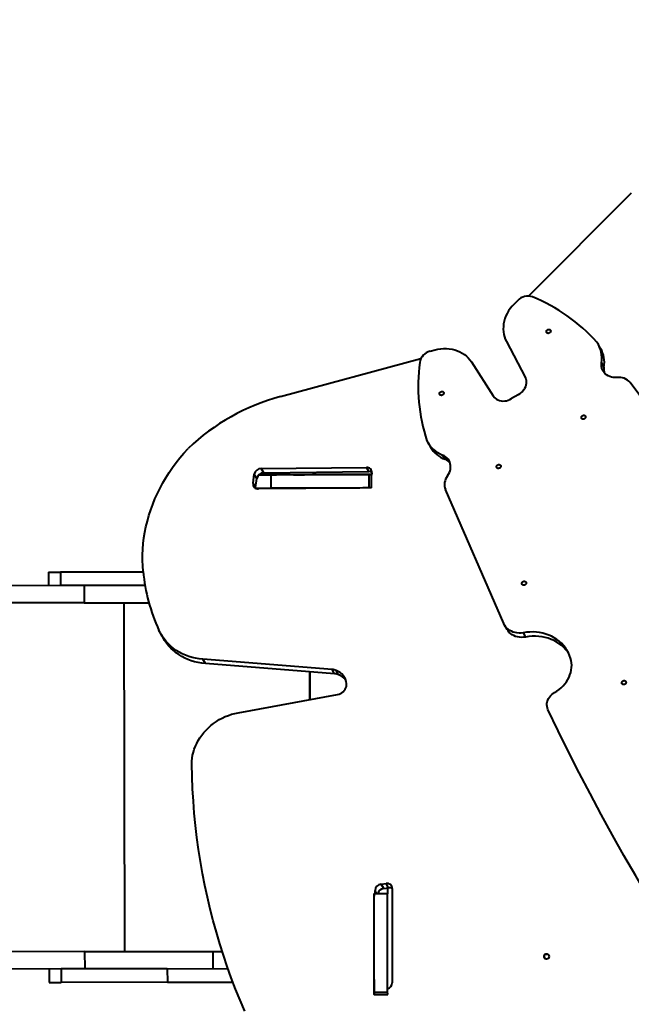
# Model space of a CAD drawing. Units: millimetres. Extents: x -1273 to 15150, y 2713 to 13175.
# Drawn here: x 5861 to 6819, y 6655 to 8196 of the extents above; entities that cross this region are included whole.
import ezdxf

# ---------------------------------------------------------------- set-up
doc = ezdxf.new("R2010")
doc.units = ezdxf.units.MM
doc.layers.add('DiKom', color=7, linetype='Continuous')
doc.styles.add('style1', font='arialbd_0.ttf', dxfattribs={"width": 0.8})
doc.dimstyles.new('1-50', dxfattribs={"dimtxt": 800, "dimasz": 200, "dimexe": 100, "dimexo": 0, "dimgap": 200, "dimtad": 1, "dimtxsty": 'style1', "dimcen": 300, "dimclrd": 7, "dimclre": 7, "dimclrt": 7, "dimadec": 1, "dimazin": 2, "dimtfac": 1, "dimtmove": 0, "dimatfit": 2, "dimfxl": 0, "dimlwd": 25, "dimlwe": 18, "dimarcsym": 0})

# ---------------------------------------------------------------- blocks, each defined once
blk = doc.blocks.new('*D1')
at = {"layer": 'Defpoints', "color": 0, "linetype": 'Continuous', "lineweight": 40, "transparency": 16777216}
for p in [(8943.6, 9830.6), (3705.5, 7279.7), (8950.5, 5886.9)]:
    blk.add_point(p, dxfattribs=at)
at = {"layer": 'DiKom', "color": 7, "linetype": 'Continuous', "lineweight": 18, "transparency": 16777216}
for p, q in [((8950.5, 5886.9), (8943.4, 9930.6)), ((3705.5, 7279.7), (3700.9, 9921.5))]:
    blk.add_line(p, q, dxfattribs=at)
at = {"layer": 'DiKom', "color": 7, "linetype": 'Continuous', "lineweight": 25, "transparency": 16777216}
blk.add_line((3901.1, 9821.8), (8743.6, 9830.3), dxfattribs=at)
at = {"layer": 'DiKom', "color": 7, "linetype": 'Continuous', "lineweight": 40, "transparency": 16777216}
for points in [[(8743.5, 9863.6), (8743.7, 9796.9), (8943.6, 9830.6)], [(3901, 9855.2), (3901.1, 9788.5), (3701.1, 9821.5)]]:
    blk.add_solid(points, dxfattribs=at)
at = {"layer": 'DiKom', "color": 7, "linetype": 'Continuous', "lineweight": 15, "transparency": 16777216, "insert": (6898.8, 10435.5), "char_height": 800, "attachment_point": 5, "rotation": 0.0999, "style": 'style1'}
blk.add_mtext('5300', dxfattribs=at)
blk = doc.blocks.new('*D2')
at = {"layer": 'Defpoints', "color": 0, "lineweight": 40, "transparency": 16777216}
for p in [(10871.7, 12046), (1706, 7004.7), (10883.5, 5268.6)]:
    blk.add_point(p, dxfattribs=at)
at = {"layer": 'DiKom', "color": 7, "lineweight": 18, "transparency": 16777216}
for p, q in [((10883.5, 5268.6), (10871.5, 12146)), ((1706, 7004.7), (1697, 12130.1))]:
    blk.add_line(p, q, dxfattribs=at)
at = {"layer": 'DiKom', "color": 7, "lineweight": 25, "transparency": 16777216}
blk.add_line((1897.2, 12030.4), (10671.7, 12045.7), dxfattribs=at)
at = {"layer": 'DiKom', "color": 7, "lineweight": 40, "transparency": 16777216}
for points in [[(10671.6, 12079), (10671.7, 12012.4), (10871.7, 12046)], [(1897.1, 12063.7), (1897.3, 11997.1), (1697.2, 12030.1)]]:
    blk.add_solid(points, dxfattribs=at)
at = {"layer": 'DiKom', "color": 7, "lineweight": 200, "transparency": 16777216, "insert": (6725.9, 12647.6), "char_height": 800, "attachment_point": 5, "rotation": 0.0999, "style": 'style1'}
blk.add_mtext('9200', dxfattribs=at)

msp = doc.modelspace()

# ---------------------------------------------------------------- linework, layer by layer
at = {"layer": 'DiKom', "color": 7, "linetype": 'Continuous', "lineweight": 40}
for p, q in [((6818.615, 7924.897), (6657.846, 7763.576)), ((6640.725, 7756.857), (6635.056, 7751.168)), ((6622.964, 7692.408), (6652.231, 7636.593)), ((6503.442, 7677.277), (6511.196, 7679.37)), ((6770.521, 7681.73), (6766.626, 7688.447)), ((6269.158, 7606.39), (6489.092, 7665.738)), ((6568.193, 7660.659), (6602.081, 7607.521)), ((6771.933, 7659.223), (6775.828, 7652.505)), ((6953.134, 7445.012), (6816.621, 7628.311)), ((6641.524, 7609.234), (6631.142, 7603.216)), ((6500.234, 7534.018), (6504.128, 7527.3)), ((6522.952, 7514.894), (6526.847, 7508.177)), ((6239.039, 7493.969), (6403.862, 7495.63)), ((6242.933, 7487.251), (6239.039, 7493.969)), ((6407.756, 7488.912), (6403.862, 7495.63)), ((6226.344, 7470.628), (6228.259, 7484.932)), ((6232.153, 7478.214), (6228.259, 7484.932)), ((6230.238, 7463.91), (6232.153, 7478.214)), ((6235.214, 7484.032), (6259.18, 7484.073)), ((6242.933, 7487.251), (6407.756, 7488.912)), ((6254.008, 7484.062), (6254.045, 7463.063)), ((6258.125, 7484.071), (6262.118, 7484.078)), ((6259.18, 7484.073), (6259.18, 7484.073)), ((6289.63, 7484.135), (6289.63, 7484.135)), ((6386.176, 7484.291), (6386.176, 7484.292)), ((6389.066, 7484.296), (6406.761, 7484.327)), ((6408.013, 7463.328), (6407.976, 7484.328)), ((6411.805, 7463.335), (6411.769, 7484.335)), ((6412.248, 7486.786), (6411.771, 7483.219)), ((6230.238, 7463.91), (6226.344, 7470.628)), ((6230.164, 7462.897), (6230.238, 7463.91)), ((6230.167, 7463.023), (6254.045, 7463.064)), ((6383.814, 7463.286), (6234.73, 7461.784)), ((6314.609, 7463.165), (6314.61, 7462.588)), ((6314.671, 7463.165), (6314.672, 7462.589)), ((6618.773, 7251.191), (6527.565, 7460.752)), ((5905.931, 7331.561), (5924.792, 7331.594)), ((5905.931, 7331.561), (5905.968, 7310.561)), ((6054.222, 7331.819), (5924.792, 7331.594)), ((5924.792, 7331.594), (5924.828, 7310.594)), ((5924.829, 7310.594), (4321.494, 7307.799)), ((6057.108, 7310.824), (5924.828, 7310.594)), ((5961.565, 7310.658), (5961.612, 7283.658)), ((5961.612, 7283.658), (4321.541, 7280.799)), ((5961.612, 7283.658), (6063.169, 7283.835)), ((6025.544, 6737.769), (6024.592, 7283.768)), ((6619.988, 7248.786), (6623.883, 7242.069)), ((6082.116, 7234.277), (6086.01, 7227.559)), ((6649.2, 7236.719), (6653.095, 7230.001)), ((6350.126, 7179.209), (6147.646, 7195.328)), ((6151.54, 7188.61), (6147.646, 7195.328)), ((6354.019, 7172.491), (6151.54, 7188.61)), ((6315.137, 7175.587), (6315.213, 7132.068)), ((6315.213, 7132.068), (6315.138, 7175.587)), ((6354.019, 7172.491), (6350.126, 7179.209)), ((6360.295, 7171.074), (6356.401, 7177.792)), ((6202.778, 7111.619), (6358.475, 7139.936)), ((6426.97, 6843.237), (6434.696, 6844.185)), ((6430.864, 6836.519), (6426.97, 6843.237)), ((6438.59, 6837.467), (6434.696, 6844.185)), ((6436.788, 6828.402), (6415.788, 6828.365)), ((6417.282, 6828.368), (6417.293, 6833.189)), ((6420.085, 6828.373), (6417.293, 6833.189)), ((6430.864, 6836.519), (6438.59, 6837.467)), ((6436.771, 6837.244), (6436.787, 6828.402)), ((6444.333, 6836.509), (6443.998, 6688.889)), ((5962.563, 6737.659), (4322.492, 6734.8)), ((5962.563, 6737.659), (6163.108, 6738.008)), ((5962.563, 6737.659), (5962.61, 6710.659)), ((6163.108, 6738.008), (6177.912, 6738.034)), ((6163.108, 6738.008), (6163.155, 6711.008)), ((5925.875, 6710.595), (4322.539, 6707.8)), ((5907.014, 6710.562), (5907.05, 6689.562)), ((5925.874, 6710.595), (5925.911, 6689.595)), ((6092.008, 6710.884), (6187.016, 6711.05)), ((6092.008, 6710.884), (6092.045, 6689.884)), ((5907.05, 6689.562), (5925.911, 6689.595)), ((6092.045, 6689.884), (5925.911, 6689.595)), ((6416.023, 6693.925), (6416.055, 6675.612)), ((6416.058, 6674.396), (6437.058, 6674.433)), ((6416.064, 6670.604), (6437.064, 6670.64))]:
    msp.add_line(p, q, dxfattribs=at)
at = {"layer": 'DiKom', "color": 7, "linetype": 'Continuous', "lineweight": 40, "flags": 128}
for points in [[(6635.056, 7751.168), (6631.925, 7747.791), (6629.072, 7744.224), (6626.515, 7740.489), (6624.272, 7736.613), (6622.358, 7732.622), (6620.786, 7728.541), (6619.567, 7724.4), (6618.707, 7720.225), (6618.215, 7716.045), (6618.092, 7711.887), (6618.339, 7707.781), (6618.955, 7703.753), (6619.936, 7699.831), (6621.276, 7696.041), (6622.964, 7692.408)], [(6685.93, 7706.632), (6685.607, 7707.569), (6685.646, 7708.594), (6686.045, 7709.597), (6686.759, 7710.468), (6687.712, 7711.115), (6688.799, 7711.465), (6689.904, 7711.483), (6690.907, 7711.165), (6691.698, 7710.545), (6692.192, 7709.693), (6692.336, 7708.698), (6692.114, 7707.67), (6691.55, 7706.72), (6690.705, 7705.951), (6689.671, 7705.445), (6688.559, 7705.259), (6687.491, 7705.411), (6686.582, 7705.886), (6685.93, 7706.632)], [(6511.196, 7679.37), (6515.682, 7680.408), (6520.196, 7681.111), (6524.707, 7681.473), (6529.185, 7681.493), (6533.6, 7681.17), (6537.922, 7680.507), (6542.122, 7679.507), (6546.171, 7678.177), (6550.043, 7676.527), (6553.712, 7674.568), (6557.152, 7672.313), (6560.341, 7669.776), (6563.257, 7666.975), (6565.88, 7663.929), (6568.193, 7660.659)], [(6796.338, 7636.244), (6793.326, 7636.07), (6790.362, 7636.234), (6787.491, 7636.735), (6784.754, 7637.565), (6782.19, 7638.711), (6779.839, 7640.157), (6777.734, 7641.882), (6775.907, 7643.86), (6774.383, 7646.062), (6773.186, 7648.457), (6772.332, 7651.008), (6771.835, 7653.68), (6771.701, 7656.431), (6771.933, 7659.223)], [(6652.231, 7636.593), (6653.216, 7634.306), (6653.849, 7631.879), (6654.121, 7629.353), (6654.026, 7626.77), (6653.566, 7624.175), (6652.75, 7621.612), (6651.59, 7619.125), (6650.107, 7616.756), (6648.326, 7614.547), (6646.278, 7612.535), (6643.998, 7610.753), (6641.524, 7609.234)], [(6518.5, 7609.577), (6518.177, 7610.514), (6518.216, 7611.539), (6518.615, 7612.541), (6519.329, 7613.413), (6520.282, 7614.059), (6521.37, 7614.41), (6522.474, 7614.427), (6523.477, 7614.109), (6524.268, 7613.49), (6524.762, 7612.637), (6524.906, 7611.643), (6524.684, 7610.615), (6524.12, 7609.665), (6523.275, 7608.896), (6522.241, 7608.39), (6521.129, 7608.204), (6520.061, 7608.356), (6519.152, 7608.831), (6518.5, 7609.577)], [(6602.081, 7607.521), (6603.575, 7605.531), (6605.366, 7603.775), (6607.424, 7602.283), (6609.712, 7601.082), (6612.192, 7600.191), (6614.822, 7599.626), (6617.556, 7599.396), (6620.349, 7599.506), (6623.151, 7599.953), (6625.915, 7600.73), (6628.594, 7601.824), (6631.142, 7603.216)], [(6740.697, 7572.269), (6740.373, 7573.205), (6740.413, 7574.231), (6740.811, 7575.233), (6741.525, 7576.105), (6742.478, 7576.751), (6743.566, 7577.102), (6744.671, 7577.119), (6745.673, 7576.801), (6746.464, 7576.182), (6746.959, 7575.329), (6747.102, 7574.335), (6746.88, 7573.307), (6746.316, 7572.357), (6745.471, 7571.587), (6744.437, 7571.082), (6743.326, 7570.895), (6742.257, 7571.048), (6741.348, 7571.523), (6740.697, 7572.269)], [(6054.137, 7332.674), (6053.459, 7341.302), (6053.135, 7349.992), (6053.164, 7358.731), (6053.547, 7367.507), (6054.284, 7376.308), (6055.373, 7385.121), (6056.812, 7393.936), (6058.601, 7402.738), (6060.736, 7411.517), (6063.214, 7420.26), (6066.032, 7428.955), (6069.187, 7437.59), (6072.673, 7446.154), (6076.486, 7454.633), (6080.621, 7463.017), (6085.072, 7471.294), (6089.832, 7479.453), (6094.896, 7487.481), (6100.256, 7495.369), (6105.905, 7503.105), (6111.834, 7510.679), (6118.037, 7518.08), (6124.504, 7525.297)], [(6530.763, 7482.296), (6532.411, 7484.823), (6533.741, 7487.477), (6534.733, 7490.217), (6535.374, 7493.005), (6535.653, 7495.799), (6535.567, 7498.558), (6535.116, 7501.242), (6534.308, 7503.811), (6533.154, 7506.228), (6531.672, 7508.457), (6529.882, 7510.466), (6527.811, 7512.225), (6525.49, 7513.708), (6522.952, 7514.894)], [(6607.873, 7495.274), (6607.549, 7496.211), (6607.589, 7497.236), (6607.987, 7498.238), (6608.702, 7499.11), (6609.654, 7499.756), (6610.742, 7500.107), (6611.847, 7500.125), (6612.849, 7499.806), (6613.64, 7499.187), (6614.135, 7498.335), (6614.279, 7497.34), (6614.057, 7496.312), (6613.492, 7495.362), (6612.648, 7494.593), (6611.613, 7494.087), (6610.502, 7493.901), (6609.434, 7494.053), (6608.525, 7494.528), (6607.873, 7495.274)], [(6289.63, 7484.135), (6289.459, 7484.135), (6288.924, 7484.133), (6288.025, 7484.131), (6286.763, 7484.129), (6285.139, 7484.125), (6283.153, 7484.121), (6280.808, 7484.117), (6278.105, 7484.112), (6275.046, 7484.106), (6271.634, 7484.099), (6267.871, 7484.092), (6263.76, 7484.085), (6259.304, 7484.077), (6254.507, 7484.068), (6249.372, 7484.058), (6243.903, 7484.048), (6238.104, 7484.038), (6235.215, 7484.033)], [(6407.976, 7484.328), (6403.259, 7484.32), (6398.335, 7484.311), (6393.222, 7484.302), (6387.94, 7484.293), (6382.509, 7484.283), (6376.95, 7484.274), (6371.285, 7484.264), (6365.534, 7484.254), (6359.719, 7484.243), (6353.864, 7484.233), (6347.99, 7484.223), (6342.121, 7484.213), (6336.277, 7484.203), (6330.482, 7484.192), (6324.758, 7484.183), (6319.127, 7484.173), (6313.61, 7484.163), (6308.228, 7484.154), (6303.003, 7484.145), (6297.953, 7484.136), (6293.099, 7484.128), (6288.458, 7484.12), (6284.049, 7484.112), (6279.888, 7484.105), (6275.992, 7484.099), (6272.375, 7484.092), (6269.051, 7484.087), (6266.033, 7484.082), (6263.332, 7484.077), (6260.959, 7484.073), (6258.922, 7484.07), (6257.23, 7484.067), (6255.89, 7484.065), (6254.905, 7484.064), (6254.28, 7484.063), (6254.017, 7484.062), (6254.118, 7484.063), (6254.581, 7484.064), (6255.406, 7484.065), (6256.589, 7484.068), (6258.125, 7484.071)], [(6259.18, 7484.073), (6260.456, 7484.075), (6261.529, 7484.077), (6262.358, 7484.079), (6262.912, 7484.079), (6263.169, 7484.08), (6263.119, 7484.08), (6262.764, 7484.079), (6262.118, 7484.078)], [(6289.63, 7484.135), (6289.805, 7484.136), (6290.339, 7484.137), (6291.232, 7484.139), (6292.478, 7484.141), (6294.075, 7484.144), (6296.014, 7484.148), (6298.29, 7484.152), (6300.894, 7484.157), (6303.815, 7484.162), (6307.042, 7484.168), (6310.564, 7484.174), (6314.367, 7484.181), (6318.436, 7484.188), (6322.757, 7484.196), (6327.312, 7484.204), (6332.085, 7484.212), (6337.057, 7484.221), (6342.209, 7484.23), (6347.522, 7484.239), (6352.976, 7484.249), (6358.551, 7484.259), (6364.224, 7484.269), (6369.974, 7484.279), (6375.78, 7484.289), (6381.62, 7484.299), (6387.471, 7484.309), (6393.311, 7484.319), (6399.118, 7484.33), (6404.871, 7484.34), (6410.546, 7484.349), (6411.922, 7484.352)], [(6352.668, 7484.236), (6352.478, 7484.235), (6351.93, 7484.234), (6351.082, 7484.233), (6350.027, 7484.231), (6348.879, 7484.229), (6347.762, 7484.227), (6346.797, 7484.225), (6346.09, 7484.224), (6345.716, 7484.224), (6345.716, 7484.224), (6346.09, 7484.224), (6346.797, 7484.226), (6347.762, 7484.227), (6348.879, 7484.229), (6350.027, 7484.231), (6351.082, 7484.233), (6351.93, 7484.235), (6352.478, 7484.236), (6352.668, 7484.236)], [(6368.129, 7484.272), (6367.94, 7484.272), (6367.392, 7484.271), (6366.544, 7484.269), (6365.489, 7484.268), (6364.341, 7484.266), (6363.224, 7484.264), (6362.259, 7484.262), (6361.551, 7484.261), (6361.177, 7484.26), (6361.177, 7484.26), (6361.551, 7484.261), (6362.259, 7484.262), (6363.223, 7484.264), (6364.34, 7484.266), (6365.489, 7484.268), (6366.544, 7484.27), (6367.391, 7484.271), (6367.94, 7484.272), (6368.129, 7484.272)], [(6368.306, 7484.266), (6368.116, 7484.266), (6367.568, 7484.265), (6366.72, 7484.264), (6365.665, 7484.262), (6364.517, 7484.26), (6363.4, 7484.258), (6362.436, 7484.256), (6361.728, 7484.255), (6361.354, 7484.254), (6361.354, 7484.254), (6361.728, 7484.255), (6362.435, 7484.256), (6363.4, 7484.258), (6364.517, 7484.26), (6365.665, 7484.262), (6366.72, 7484.264), (6367.568, 7484.265), (6368.116, 7484.266), (6368.306, 7484.266)], [(6389.066, 7484.296), (6387.782, 7484.294), (6386.703, 7484.292), (6385.873, 7484.291), (6385.322, 7484.29), (6385.074, 7484.289), (6385.137, 7484.29), (6385.509, 7484.29), (6386.176, 7484.292)], [(6411.921, 7484.338), (6408.587, 7484.332), (6401.436, 7484.319), (6393.964, 7484.306), (6386.176, 7484.292)], [(6406.761, 7484.327), (6408.345, 7484.329), (6409.679, 7484.332), (6410.715, 7484.333), (6411.411, 7484.335), (6411.742, 7484.335), (6411.695, 7484.335), (6411.272, 7484.334), (6410.49, 7484.333), (6409.377, 7484.331), (6407.976, 7484.328)], [(6408.013, 7463.328), (6403.296, 7463.32), (6398.372, 7463.311), (6393.259, 7463.302), (6387.977, 7463.293), (6382.546, 7463.283), (6376.987, 7463.274), (6371.321, 7463.264), (6365.57, 7463.254), (6359.756, 7463.243), (6353.901, 7463.233), (6348.027, 7463.223), (6342.157, 7463.213), (6336.314, 7463.203), (6330.519, 7463.192), (6324.795, 7463.183), (6319.164, 7463.173), (6313.647, 7463.163), (6308.265, 7463.154), (6303.039, 7463.145), (6297.99, 7463.136), (6293.135, 7463.128), (6288.495, 7463.12), (6284.086, 7463.112), (6279.925, 7463.105), (6276.029, 7463.099), (6272.412, 7463.093), (6269.088, 7463.087), (6266.069, 7463.082), (6263.369, 7463.077), (6260.995, 7463.073), (6258.959, 7463.07), (6257.267, 7463.067), (6255.926, 7463.065), (6254.941, 7463.064), (6254.316, 7463.063), (6254.054, 7463.062), (6254.045, 7463.063)], [(6411.805, 7463.335), (6411.732, 7463.335), (6411.309, 7463.334), (6410.526, 7463.333), (6409.414, 7463.331), (6408.013, 7463.328)], [(6647.507, 7312.413), (6647.183, 7313.349), (6647.223, 7314.374), (6647.621, 7315.377), (6648.336, 7316.249), (6649.288, 7316.895), (6650.376, 7317.246), (6651.481, 7317.263), (6652.483, 7316.945), (6653.274, 7316.326), (6653.769, 7315.473), (6653.913, 7314.479), (6653.69, 7313.451), (6653.126, 7312.501), (6652.281, 7311.731), (6651.247, 7311.226), (6650.136, 7311.039), (6649.068, 7311.192), (6648.158, 7311.667), (6647.507, 7312.413)], [(6649.2, 7236.719), (6645.962, 7236.322), (6642.742, 7236.239), (6639.577, 7236.471), (6636.5, 7237.014), (6633.546, 7237.862), (6630.746, 7239.008), (6628.133, 7240.437), (6625.735, 7242.134), (6623.577, 7244.08), (6621.684, 7246.255), (6620.077, 7248.634), (6618.773, 7251.191)], [(6147.646, 7195.328), (6141.953, 7195.949), (6136.359, 7196.898), (6130.884, 7198.171), (6125.549, 7199.762), (6120.374, 7201.667), (6115.377, 7203.878), (6110.577, 7206.388), (6105.992, 7209.186), (6101.639, 7212.262), (6097.533, 7215.606), (6093.691, 7219.204), (6090.127, 7223.044), (6086.852, 7227.11), (6083.881, 7231.389), (6081.223, 7235.864), (6078.888, 7240.519)], [(6151.54, 7188.61), (6145.847, 7189.232), (6140.253, 7190.18), (6134.778, 7191.453), (6129.443, 7193.044), (6124.268, 7194.949), (6119.271, 7197.16), (6114.471, 7199.67), (6109.886, 7202.468), (6105.532, 7205.544), (6101.427, 7208.888), (6097.585, 7212.486), (6094.02, 7216.326), (6090.746, 7220.392), (6087.774, 7224.671), (6086.01, 7227.559)], [(6653.095, 7230.001), (6649.856, 7229.605), (6646.637, 7229.522), (6643.471, 7229.753), (6640.394, 7230.296), (6637.44, 7231.145), (6634.641, 7232.29), (6632.028, 7233.719), (6629.629, 7235.416), (6627.472, 7237.363), (6625.579, 7239.537), (6623.972, 7241.916), (6623.883, 7242.069)], [(6723.594, 7196.936), (6722.036, 7201.306), (6720.126, 7205.519), (6717.875, 7209.552), (6715.293, 7213.385), (6712.393, 7216.999), (6709.192, 7220.375), (6705.704, 7223.495), (6701.948, 7226.344), (6697.943, 7228.907), (6693.71, 7231.17), (6689.27, 7233.124), (6684.646, 7234.756), (6679.861, 7236.06), (6674.941, 7237.027), (6669.91, 7237.654), (6664.794, 7237.938), (6659.619, 7237.876), (6654.413, 7237.469), (6649.2, 7236.719)], [(6720.428, 7204.912), (6719.187, 7206.668), (6716.288, 7210.282), (6713.086, 7213.657), (6709.598, 7216.777), (6705.842, 7219.626), (6701.838, 7222.189), (6697.604, 7224.453), (6693.164, 7226.406), (6688.54, 7228.039), (6683.756, 7229.342), (6678.835, 7230.31), (6673.804, 7230.937), (6668.688, 7231.22), (6663.514, 7231.158), (6658.307, 7230.751), (6653.095, 7230.001)], [(6698.546, 7143.278), (6702.16, 7145.51), (6705.592, 7148), (6708.817, 7150.73), (6711.809, 7153.678), (6714.547, 7156.822), (6717.009, 7160.14), (6719.178, 7163.605), (6721.036, 7167.192), (6722.571, 7170.874), (6723.77, 7174.623), (6724.624, 7178.411), (6725.127, 7182.209), (6725.276, 7185.989), (6725.068, 7189.722), (6724.506, 7193.38), (6723.594, 7196.936)], [(6358.475, 7139.936), (6360.907, 7140.56), (6363.252, 7141.528), (6365.447, 7142.813), (6367.437, 7144.384), (6369.17, 7146.199), (6370.6, 7148.21), (6371.69, 7150.366), (6372.413, 7152.61), (6372.749, 7154.885), (6372.69, 7157.132)], [(6803.963, 7156.982), (6803.64, 7157.918), (6803.679, 7158.943), (6804.078, 7159.946), (6804.792, 7160.818), (6805.745, 7161.464), (6806.832, 7161.815), (6807.937, 7161.832), (6808.94, 7161.514), (6809.731, 7160.895), (6810.225, 7160.042), (6810.369, 7159.048), (6810.147, 7158.02), (6809.583, 7157.07), (6808.738, 7156.3), (6807.704, 7155.795), (6806.592, 7155.608), (6805.524, 7155.761), (6804.615, 7156.236), (6803.963, 7156.982)], [(6688.009, 7116.659), (6687.135, 7118.903), (6686.591, 7121.271), (6686.384, 7123.724), (6686.519, 7126.224), (6686.993, 7128.731), (6687.799, 7131.206), (6688.924, 7133.608), (6690.349, 7135.9), (6692.053, 7138.046), (6694.009, 7140.011), (6696.185, 7141.764), (6698.546, 7143.278)], [(6130.336, 7030.895), (6130.436, 7035.596), (6130.874, 7040.323), (6131.648, 7045.054), (6132.754, 7049.77), (6134.188, 7054.45), (6135.943, 7059.073), (6138.012, 7063.619), (6140.385, 7068.068), (6143.052, 7072.401), (6146.002, 7076.598), (6149.221, 7080.641), (6152.696, 7084.514), (6156.411, 7088.197), (6160.35, 7091.677), (6164.496, 7094.936), (6168.831, 7097.962), (6173.335, 7100.74), (6177.989, 7103.259), (6182.773, 7105.507), (6187.665, 7107.476), (6192.645, 7109.155), (6197.69, 7110.538), (6202.778, 7111.619)], [(6863.117, 6792.825), (6844.133, 6824.377), (6825.472, 6856.121), (6807.137, 6888.053), (6789.129, 6920.172), (6771.448, 6952.474), (6754.096, 6984.958), (6737.075, 7017.621), (6720.386, 7050.46), (6704.031, 7083.474), (6688.009, 7116.659)], [(6213.351, 6644.612), (6205.976, 6661.802), (6198.934, 6679.144), (6192.225, 6696.634), (6185.853, 6714.267), (6179.819, 6732.037), (6174.125, 6749.94), (6168.772, 6767.97), (6163.762, 6786.123), (6159.096, 6804.394), (6154.775, 6822.777), (6150.802, 6841.266), (6147.176, 6859.858), (6143.899, 6878.546), (6140.972, 6897.326), (6138.396, 6916.192), (6136.171, 6935.138), (6134.298, 6954.16), (6132.778, 6973.252), (6131.61, 6992.409), (6130.796, 7011.625), (6130.336, 7030.895)], [(6416.058, 6674.396), (6416.049, 6679.113), (6416.041, 6684.037), (6416.032, 6689.15), (6416.023, 6694.432), (6416.014, 6699.863), (6416.004, 6705.422), (6415.994, 6711.088), (6415.984, 6716.839), (6415.974, 6722.653), (6415.964, 6728.508), (6415.954, 6734.382), (6415.943, 6740.252), (6415.933, 6746.095), (6415.923, 6751.89), (6415.913, 6757.614), (6415.903, 6763.245), (6415.893, 6768.762), (6415.884, 6774.144), (6415.875, 6779.37), (6415.866, 6784.419), (6415.857, 6789.274), (6415.849, 6793.914), (6415.842, 6798.324), (6415.834, 6802.484), (6415.827, 6806.381), (6415.821, 6809.998), (6415.815, 6813.322), (6415.81, 6816.34), (6415.805, 6819.041), (6415.801, 6821.414), (6415.797, 6823.451), (6415.794, 6825.143), (6415.791, 6826.484), (6415.79, 6827.469), (6415.788, 6828.094), (6415.788, 6828.356), (6415.788, 6828.256), (6415.788, 6827.792), (6415.79, 6826.968), (6415.792, 6825.785), (6415.794, 6824.249)], [(6437.058, 6674.433), (6437.049, 6679.15), (6437.041, 6684.074), (6437.032, 6689.187), (6437.023, 6694.469), (6437.014, 6699.899), (6437.004, 6705.458), (6436.994, 6711.124), (6436.984, 6716.875), (6436.974, 6722.689), (6436.964, 6728.545), (6436.953, 6734.418), (6436.943, 6740.288), (6436.933, 6746.132), (6436.923, 6751.927), (6436.913, 6757.651), (6436.903, 6763.282), (6436.893, 6768.799), (6436.884, 6774.181), (6436.875, 6779.406), (6436.866, 6784.456), (6436.857, 6789.31), (6436.849, 6793.951), (6436.841, 6798.36), (6436.834, 6802.521), (6436.827, 6806.417), (6436.821, 6810.034), (6436.815, 6813.358), (6436.81, 6816.377), (6436.805, 6819.077), (6436.801, 6821.451), (6436.797, 6823.487), (6436.794, 6825.179), (6436.791, 6826.52), (6436.789, 6827.505), (6436.788, 6828.13), (6436.788, 6828.393), (6436.788, 6828.402)], [(6092.008, 6710.884), (6081.267, 6710.866), (6070.181, 6710.846), (6058.752, 6710.826), (6046.98, 6710.806), (6034.868, 6710.785), (6022.417, 6710.763), (6009.627, 6710.741), (5996.501, 6710.718), (5983.04, 6710.694), (5969.245, 6710.67), (5955.118, 6710.646), (5940.661, 6710.621), (5925.874, 6710.595)], [(6092.045, 6689.884), (6094.442, 6689.889), (6097.167, 6689.893), (6100.215, 6689.899), (6103.578, 6689.905), (6107.249, 6689.911), (6111.218, 6689.918), (6115.477, 6689.925), (6120.016, 6689.933), (6124.823, 6689.942), (6129.888, 6689.95), (6135.199, 6689.96), (6140.743, 6689.969), (6146.507, 6689.979), (6152.479, 6689.99), (6158.643, 6690), (6164.985, 6690.012), (6171.492, 6690.023), (6178.146, 6690.034), (6184.933, 6690.046), (6191.837, 6690.058), (6194.746, 6690.063)], [(6416.023, 6693.925), (6416.021, 6695.264), (6416.019, 6696.375), (6416.017, 6697.212), (6416.016, 6697.738), (6416.016, 6697.93), (6416.016, 6697.931)], [(6416.055, 6675.612), (6416.058, 6674.028), (6416.06, 6672.693), (6416.062, 6671.658), (6416.063, 6670.962), (6416.064, 6670.631), (6416.064, 6670.677), (6416.063, 6671.1), (6416.062, 6671.883), (6416.06, 6672.995), (6416.058, 6674.396)], [(6437.064, 6670.64), (6437.064, 6670.714), (6437.063, 6671.137), (6437.062, 6671.919), (6437.06, 6673.032), (6437.058, 6674.433)]]:
    msp.add_lwpolyline(points, dxfattribs=at)
at = {"layer": 'DiKom', "color": 7, "linetype": 'Continuous', "lineweight": 40}
msp.add_circle((6685.877, 6729.925), 4, dxfattribs=at)
for centre, radius, start, end in [((6656.417, 7741.782), 21.76, 70.073763, 136.147588), ((6561.208, 7508.778), 273.449, 41.884426, 67.957295), ((6728.014, 7666.307), 44.487, 350.837062, 34.243881), ((6508.725, 7656.168), 21.761, 104.052638, 170.125031), ((6731.695, 7659.585), 44.697, 350.88593, 29.698349), ((6758.245, 7622.98), 273.462, 172.240814, 198.31284), ((6795.984, 7649.376), 20.397, 171.174145, 198.057633), ((6799.593, 7614.669), 21.819, 38.699899, 98.579112), ((6358.357, 7277.709), 340.57, 105.183578, 133.365843), ((6538.632, 7556.525), 44.486, 205.953081, 249.360931), ((6542.637, 7549.991), 44.696, 210.507729, 249.31199), ((6519.545, 7489.132), 20.397, 42.148512, 69.023882), ((6239.097, 7482.953), 11.017, 90.30213, 169.64693), ((6404.435, 7487.775), 7.876, 352.783812, 94.170331), ((6242.991, 7476.235), 11.017, 90.30213, 169.64693), ((6407.952, 7479.793), 9.121, 61.371836, 91.232166), ((6547.868, 7468.748), 21.82, 141.620267, 201.497142), ((6234.157, 7469.638), 7.876, 172.783812, 274.170331), ((6342.795, 7360.801), 290.025, 185.565292, 204.502197), ((6348.442, 7157.152), 22.122, 68.912628, 85.63418), ((6352.335, 7150.434), 22.122, 68.912628, 85.63418), ((6347.662, 7154.15), 25.205, 6.792479, 69.713452), ((6350.96, 7146.551), 26.239, 39.553443, 69.16094), ((6428.06, 6832.503), 10.789, 95.796727, 176.353519), ((6436.274, 6836.279), 8.063, 1.634723, 101.285059), ((6432.155, 6825.46), 11.134, 96.660413, 164.823947), ((6439.891, 6828.233), 9.325, 61.552703, 98.02127), ((6685.878, 6729.925), 4, 61.281051, 241.281051), ((6685.887, 6729.919), 4, 100.121744, 242.970045), ((6685.887, 6729.919), 4, 59.4354, 100.121744), ((6433.379, 6689.522), 10.638, 290.172685, 356.588259)]:
    msp.add_arc(centre, radius, start, end, dxfattribs=at)

# ---------------------------------------------------------------- dimensions: what is measured, and where the dimension line sits
at = {"layer": 'DiKom', "color": 3, "lineweight": 200}
dim = msp.add_linear_dim(base=(10871.655, 12046.049), p1=(1705.957, 7004.74), p2=(10883.468, 5268.571), angle=0.09986, text='9200', dimstyle='1-50', dxfattribs=at)
dim.commit()
dim.dimension.update_dxf_attribs({"geometry": '*D2', "text_midpoint": (6727.004, 12038.826), "dimtype": 160})
at = {"layer": 'DiKom', "color": 7, "linetype": 'Continuous', "lineweight": 15}
dim = msp.add_linear_dim(base=(8943.604, 9830.61), p1=(3705.481, 7279.726), p2=(8950.478, 5886.878), angle=0.09986, text='5300', dimstyle='1-50', dxfattribs=at)
dim.commit()
dim.dimension.update_dxf_attribs({"geometry": '*D1', "text_midpoint": (6899.895, 9827.048), "dimtype": 160})

doc.saveas('drawing.dxf')
